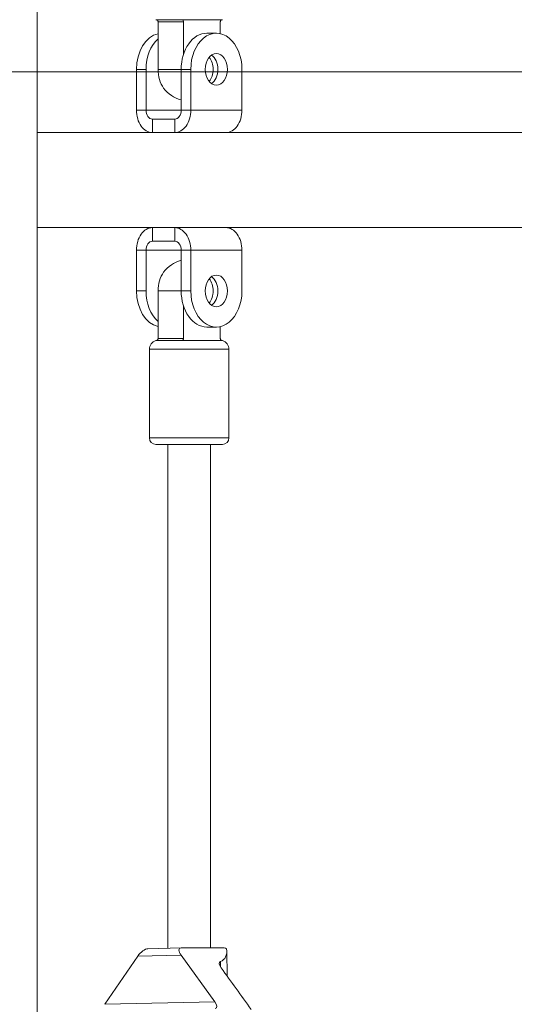
# Model space of a CAD drawing. Extents: x 0 to 25200, y -53460 to 17820.
# Drawn here: x 10056 to 10230, y -13749 to -13403 of the extents above; entities that cross this region are included whole.
import ezdxf

# ---------------------------------------------------------------- set-up
doc = ezdxf.new("R2010")
doc.units = 0
doc.header["$MEASUREMENT"] = 0
doc.header["$PDMODE"] = 1
doc.layers.get('0').update_dxf_attribs({"linetype": 'CONTINUOUS'})
doc.layers.get('DefPoints').update_dxf_attribs({"linetype": 'CONTINUOUS'})
for name, color, linetype, lineweight in [('FRAM3', 1, 'CONTINUOUS', 50), ('外形線', 7, 'CONTINUOUS', 18), ('寸法線', 3, 'CONTINUOUS', 18)]:
    doc.layers.add(name, color=color, linetype=linetype, lineweight=lineweight)
doc.styles.get("Standard").update_dxf_attribs({"font": 'TXT.SHX', "bigfont": 'bigfont.shx'})
doc.dimstyles.new('60ベース', dxfattribs={"dimscale": 60, "dimtxt": 3, "dimasz": 3, "dimexe": 0, "dimexo": 1, "dimgap": 1, "dimtad": 3, "dimdec": 1, "dimdsep": 46, "dimtxsty": 'Standard', "dimblk": 'DOTSMALL', "dimcen": 0, "dimclrd": 256, "dimclre": 256, "dimclrt": 7, "dimadec": 3, "dimazin": 2, "dimtfac": 1, "dimtdec": 1, "dimtix": 1, "dimtmove": 2, "dimatfit": 2, "dimldrblk": 'OPEN', "dimfxl": 0, "dimtolj": 1, "dimlwd": -1, "dimlwe": -1, "dimarcsym": 0})

# ---------------------------------------------------------------- blocks, each defined once
blk = doc.blocks.new('_DotSmall')
at = {"layer": 'FRAM3', "color": 0, "const_width": 0.5}
blk.add_lwpolyline([(-0.0625, 0, 1), (0.0625, 0, 1)], format="xyb", close=True, dxfattribs=at)
blk = doc.blocks.new('*D6')
at = {"layer": 'DefPoints', "color": 0}
for p in [(7570.29, -12507.06), (13369.1, -14335.86), (14869.1, -14335.86)]:
    blk.add_point(p, dxfattribs=at)
at = {"layer": '寸法線'}
for p, q in [((7630.29, -12507.06), (14869.1, -12507.06)), ((14869.1, -12507.06), (14869.1, -14335.86)), ((13429.1, -14335.86), (14869.1, -14335.86))]:
    blk.add_line(p, q, dxfattribs=at)
at = {"layer": '寸法線', "xscale": 180, "yscale": 180, "zscale": 180}
for p, rotation in [((14869.1, -12507.06), 90), ((14869.1, -14335.86), 270)]:
    blk.add_blockref('_DotSmall', p, dxfattribs=dict(at, rotation=rotation))
at = {"layer": '寸法線', "color": 7, "insert": (14719.1, -13421.46), "char_height": 180, "attachment_point": 5, "rotation": 90}
blk.add_mtext('\\A1;1828', dxfattribs=at)
blk = doc.blocks.new('_OPEN')
at = {"color": 0, "linetype": 'ByBlock'}
for p, q in [((-1, 0.1667), (0, 0)), ((0, 0), (-1, -0.1667)), ((0, 0), (-1, 0))]:
    blk.add_line(p, q, dxfattribs=at)
blk = doc.blocks.new('*D10')
at = {"layer": 'DefPoints', "color": 0}
for p in [(8170.83, -13421.46), (13369.1, -14335.86), (13869.1, -14335.86)]:
    blk.add_point(p, dxfattribs=at)
at = {"layer": '寸法線'}
for p, q in [((8230.83, -13421.46), (13869.1, -13421.46)), ((13869.1, -13421.46), (13869.1, -14335.86)), ((13429.1, -14335.86), (13869.1, -14335.86))]:
    blk.add_line(p, q, dxfattribs=at)
at = {"layer": '寸法線', "xscale": 180, "yscale": 180, "zscale": 180}
for p, rotation in [((13869.1, -13421.46), 90), ((13869.1, -14335.86), 270)]:
    blk.add_blockref('_DotSmall', p, dxfattribs=dict(at, rotation=rotation))
at = {"layer": '寸法線', "color": 7, "insert": (13719.1, -13878.66), "char_height": 180, "attachment_point": 5, "rotation": 90}
blk.add_mtext('\\A1;914', dxfattribs=at)
blk = doc.blocks.new('*D39')
at = {"layer": 'DefPoints', "color": 0}
for p in [(12805.6, -8710), (12805.6, -11591.44), (4240, -13996.48)]:
    blk.add_point(p, dxfattribs=at)
at = {"layer": '寸法線'}
for p, q in [((4240, -13936.48), (4240, -8710)), ((4240, -8710), (12805.6, -8710)), ((12805.6, -11531.44), (12805.6, -8710))]:
    blk.add_line(p, q, dxfattribs=at)
at = {"layer": '寸法線', "xscale": 180, "yscale": 180, "zscale": 180, "rotation": 180}
blk.add_blockref('_DotSmall', (4240, -8710), dxfattribs=at)
at = {"layer": '寸法線', "xscale": 180, "yscale": 180, "zscale": 180}
blk.add_blockref('_DotSmall', (12805.6, -8710), dxfattribs=at)
at = {"layer": '寸法線', "color": 7, "insert": (8522.8, -8560), "char_height": 180, "attachment_point": 5}
blk.add_mtext('\\A1;8565', dxfattribs=at)

msp = doc.modelspace()

# ---------------------------------------------------------------- linework, layer by layer
at = {"layer": '外形線', "extrusion": (0, 1, 0)}
for p, q in [((10062.39575035, -14332.68822215), (10062.39575035, -12922.9879213)), ((10104.33896944, -13403.17522215), (10104.08317516, -13403.17522215)), ((10113.31922556, -13403.17522215), (10104.33896944, -13403.17522215)), ((10104.81015613, -13420.63772215), (10104.81015613, -13403.90801814)), ((10113.79041225, -13403.90801814), (10104.81015613, -13403.90801814)), ((10127.41430419, -13403.17522215), (10113.31922556, -13403.17522215)), ((10113.79041225, -13403.90801814), (10113.79041225, -13415.25043101)), ((10126.68732322, -13408.09234695), (10126.68732322, -13403.90801814)), ((10125.2902618, -13407.93772215), (10121.92266576, -13407.93772215)), ((10097.22696142, -13420.63772215), (10097.22696142, -13434.92522215)), ((10100.59455747, -13420.63772215), (10097.22696142, -13420.63772215)), ((10100.59455747, -13420.63772215), (10100.59455747, -13434.92522215)), ((10112.94240964, -13420.63772215), (10104.81015613, -13420.63772215)), ((10112.94240964, -13434.92522215), (10112.94240964, -13420.63772215)), ((10116.31000568, -13420.63772215), (10112.94240964, -13420.63772215)), ((10116.31000568, -13434.92522215), (10116.31000568, -13420.63772215)), ((10134.27051792, -13434.92522215), (10134.27051792, -13420.63772215)), ((10097.22696142, -13434.92522215), (10100.59455747, -13434.92522215)), ((10100.59455747, -13434.92522215), (10112.94240964, -13434.92522215)), ((10112.94240964, -13434.92522215), (10116.31000568, -13434.92522215)), ((10116.31000568, -13434.92522215), (10134.27051792, -13434.92522215)), ((10102.8396215, -13438.10022215), (10102.8396215, -13442.86272215)), ((10102.8396215, -13438.10022215), (10110.69734561, -13438.10022215)), ((10110.69734561, -13442.86272215), (10110.69734561, -13438.10022215)), ((10102.8396215, -13442.86272215), (10062.39575035, -13442.86272215)), ((10102.8396215, -13442.86272215), (10110.69734561, -13442.86272215)), ((10110.69734561, -13442.86272215), (10119.70812645, -13442.86272215)), ((10278.9087932, -13442.86272215), (10119.70812645, -13442.86272215)), ((10062.39575035, -13476.26372215), (10102.8396215, -13476.26372215)), ((10102.8396215, -13476.26372215), (10102.8396215, -13481.02622215)), ((10102.8396215, -13476.26372215), (10110.69734561, -13476.26372215)), ((10110.69734561, -13481.02622215), (10110.69734561, -13476.26372215)), ((10119.70812645, -13476.26372215), (10110.69734561, -13476.26372215)), ((10119.70812645, -13476.26372215), (10280.133938, -13476.26372215)), ((10102.8396215, -13481.02622215), (10110.69734561, -13481.02622215)), ((10097.22696142, -13498.48872215), (10097.22696142, -13484.20122215)), ((10100.59455747, -13484.20122215), (10097.22696142, -13484.20122215)), ((10112.94240964, -13484.20122215), (10100.59455747, -13484.20122215)), ((10100.59455747, -13498.48872215), (10100.59455747, -13484.20122215)), ((10112.94240964, -13484.20122215), (10112.94240964, -13498.48872215)), ((10116.31000568, -13484.20122215), (10112.94240964, -13484.20122215)), ((10134.27051792, -13484.20122215), (10116.31000568, -13484.20122215)), ((10116.31000568, -13484.20122215), (10116.31000568, -13498.48872215)), ((10134.27051792, -13484.20122215), (10134.27051792, -13498.48872215)), ((10097.22696142, -13498.48872215), (10100.59455747, -13498.48872215)), ((10104.80998474, -13498.48822215), (10112.94240964, -13498.48822215)), ((10104.80998474, -13515.21792616), (10104.80998474, -13498.48822215)), ((10112.94240964, -13498.48872215), (10116.31000568, -13498.48872215)), ((10113.79024086, -13503.87549582), (10113.79024086, -13515.21792616)), ((10125.2902618, -13511.18872215), (10121.92266576, -13511.18872215)), ((10126.68715183, -13515.21792616), (10126.68715183, -13511.03413551)), ((10104.08300377, -13515.95072215), (10104.33879806, -13515.95072215)), ((10104.33879806, -13515.95072215), (10113.31905418, -13515.95072215)), ((10104.80998474, -13515.21792616), (10113.79024086, -13515.21792616)), ((10113.31905418, -13515.95072215), (10127.4141328, -13515.95072215)), ((10101.77856828, -13519.00403878), (10129.71856828, -13519.00403878)), ((10101.77856828, -13519.00403878), (10101.77856828, -13550.17722215)), ((10129.71856828, -13519.00403878), (10129.71856828, -13550.17722215)), ((10129.71856828, -13550.17722215), (10101.77856828, -13550.17722215)), ((10104.06456828, -13552.46322215), (10127.43256828, -13552.46322215)), ((10108.20794329, -13552.46322215), (10108.20794329, -13729.52435603)), ((10123.28919329, -13552.46322215), (10123.28919329, -13729.39456719)), ((10101.25708537, -13729.67666428), (10112.89437761, -13729.42166617)), ((10127.30130273, -13729.38393813), (10112.96173331, -13729.42192713)), ((10127.06229079, -13729.38457133), (10127.44553611, -13729.37617361)), ((10128.95826091, -13730.47062712), (10129.06746052, -13739.28416336)), ((10086.07557404, -13749.2178003), (10097.69506961, -13732.27377525)), ((10097.69506961, -13732.27377525), (10112.92111189, -13731.9401399)), ((10112.92111189, -13731.9401399), (10124.76516858, -13748.37002803)), ((10126.7157327, -13734.1506532), (10126.73886625, -13736.01776943)), ((10086.07557404, -13749.2178003), (10124.76516858, -13748.37002803))]:
    msp.add_line(p, q, dxfattribs=at)
at = {"layer": '外形線', "extrusion": (-1.79975e-16, 0, -1)}
for centre, radius, start, end in [((-10115.74873967, -13420.63772215), 11.1125, 284.627756984, 323.9128529338), ((-10115.74856829, -13498.48822215), 11.1125, 36.0871470662, 75.3731562988), ((-10104.95356828, -13519.00403878), 3.175, 0, 74.0860393152), ((-10126.54356828, -13519.00403878), 3.175, 105.9139606848, 180), ((-10104.06456828, -13550.17722215), 2.286, 270, 0), ((-10127.43256828, -13550.17722215), 2.286, 180, 270)]:
    msp.add_arc(centre, radius, start, end, dxfattribs=at)
for centre, major_axis, start_param, end_param in [((10106.20721754, -13420.63772215), (0, 12.7), -1.5707963268, -0.1562047874), ((10109.57481359, -13420.63772215), (0, 12.7), -1.5707963268, -0.5592732686), ((10121.92266576, -13420.63772215), (0, 5.55625), 0.4429110441, 2.6986816095), ((10102.8396215, -13484.20122215), (0, 7.9375), -1.5707963268, 0), ((10102.8396215, -13484.20122215), (0, 3.175), -1.5707963268, 0), ((10110.69734561, -13484.20122215), (0, 3.175), 0, 1.5707963268), ((10121.92266576, -13498.48872215), (0, 5.55625), 0.4429110441, 2.6986816095)]:
    msp.add_ellipse(centre, major_axis=major_axis, ratio=0.7071067812, start_param=start_param, end_param=end_param, dxfattribs=at)
at = {"layer": '外形線'}
for centre, major_axis, ratio, start_param, end_param in [((10121.92266576, -13420.63772215), (0, 12.7), 0.7071067812, 0, 1.5707963268), ((10125.2902618, -13420.63772215), (0, 12.7), 0.7071067812, -1.5707963268, 1.5707963268), ((10125.2902618, -13420.63772215), (0, 5.55625), 0.7071067812, -1.5707963268, 4.7123889804), ((10102.8396215, -13434.92522215), (0, 7.9375), 0.7071067812, 1.5707963268, 3.1415926536), ((10102.8396215, -13434.92522215), (0, 3.175), 0.7071067812, 1.5707963268, 3.1415926536), ((10110.69734561, -13434.92522215), (0, 3.175), 0.7071067812, 3.1415926536, 4.7123889804), ((10110.69734561, -13434.92522215), (0, 7.9375), 0.7071067812, 3.1415926536, 4.7123889804), ((10128.65785785, -13434.92522215), (0, 7.9375), 0.7071067812, 3.1415926536, 4.7123889804), ((10125.2902618, -13498.48872215), (0, 5.55625), 0.7071067812, -1.5707963268, 4.7123889804), ((10120.23869635, -13498.48822215), (0, 5.55625), 0.7071067812, 3.8397736157, 5.5848643673), ((10121.92266576, -13498.48872215), (0, 12.7), 0.7071067812, 1.5707963268, 3.1415926536), ((10125.2902618, -13498.48872215), (0, 12.7), 0.7071067812, 1.5707963268, 4.7123889804), ((10114.74142672, -13731.93764201), (-2.38925388, 2.31310562), 0.4145922504, 5.8573272771, 7.4503619157), ((10130.91841144, -13734.10678441), (-4.49234449, 4.34916831), 0.4145922504, 5.5233574288, 5.9379635366), ((10128.69477725, -13736.43465647), (-2.20817486, 2.14199237), 0.413809361, -0.2068618905, 1.1498791807)]:
    msp.add_ellipse(centre, major_axis=major_axis, ratio=ratio, start_param=start_param, end_param=end_param, dxfattribs=at)
at = {"layer": '外形線', "extrusion": (-1.79975e-16, 1.04309e-43, -1)}
msp.add_ellipse((10120.23886773, -13420.63772215), major_axis=(0, 5.55625), ratio=0.7071067812, start_param=0.6982224734, end_param=2.4433701802, dxfattribs=at)
at = {"layer": '外形線', "extrusion": (-1.79975e-16, -1.55894e-43, -1)}
msp.add_ellipse((10111.25861161, -13420.63772215), major_axis=(0, 9.1194932), ratio=0.7071067812, start_param=3.911836982, end_param=4.7123889804, dxfattribs=at)
at = {"layer": '外形線', "extrusion": (-1.79975e-16, 4.0988e-44, -1)}
for centre in [(10110.69734561, -13484.20122215), (10128.65785785, -13484.20122215)]:
    msp.add_ellipse(centre, major_axis=(0, 7.9375), ratio=0.7071067812, start_param=0, end_param=1.5707963268, dxfattribs=at)
at = {"layer": '外形線', "extrusion": (-1.79975e-16, -4.85375e-43, -1)}
msp.add_ellipse((10111.25844022, -13498.48822215), major_axis=(0, 9.1194932), ratio=0.7071067812, start_param=-1.5707963268, end_param=-0.7702443284, dxfattribs=at)
at = {"layer": '外形線', "extrusion": (-1.79975e-16, 1.90139e-43, -1)}
msp.add_ellipse((10106.20721754, -13498.48872215), major_axis=(0, 12.7), ratio=0.7071067812, start_param=3.2978167615, end_param=4.7123889804, dxfattribs=at)
at = {"layer": '外形線', "extrusion": (-1.79975e-16, 1.27868e-42, -1)}
msp.add_ellipse((10109.57481359, -13498.48872215), major_axis=(0, 12.7), ratio=0.7071067812, start_param=3.700888438, end_param=4.7123889804, dxfattribs=at)
at = {"layer": '外形線', "extrusion": (-2.2695e-16, -1.56237e-17, -1)}
msp.add_ellipse((10099.51091802, -13732.27137523), major_axis=(2.32788383, 2.4032794), ratio=0.4205449482, start_param=4.3246362451, end_param=5.8808066341, dxfattribs=at)
at = {"layer": '外形線', "extrusion": (-2.37064e-16, -2.2693e-17, -1)}
msp.add_ellipse((10115.47155713, -13721.21357018), major_axis=(-12.51647682, 12.14133824), ratio=0.413809361, start_param=2.6694446289, end_param=3.3449106584, dxfattribs=at)
at = {"layer": '外形線', "extrusion": (-1.50974e-16, -2.1483e-18, -1)}
msp.add_ellipse((-178185.0905838, -13047.99114213), major_axis=(-246606.73015185, 239215.5370108), ratio=0.413809361, start_param=1.9766642156, end_param=1.9767203598, dxfattribs=at)
at = {"layer": '外形線', "extrusion": (-2.69092e-16, -3.74964e-17, -1)}
msp.add_ellipse((10123.078263, -13748.36299673), major_axis=(-2.20529842, 2.13501303), ratio=0.4145922504, start_param=1.978436149, end_param=3.4409171659, dxfattribs=at)
at = {"layer": '外形線'}
for points, knots in [([(10104.81015613, -13403.90801814), (10104.81015613, -13403.81957537), (10104.79328638, -13403.71616028), (10104.73769858, -13403.54701001), (10104.68673165, -13403.45396214), (10104.57696602, -13403.31594585), (10104.49652974, -13403.24985778), (10104.3973961, -13403.19778481), (10104.36868222, -13403.18527248), (10104.33896944, -13403.17522215)], [-0.24695667568, -0.24695667568, -0.24695667568, -0.24695667568, -0.22042384446, -0.22042384446, -0.19099897989, -0.19099897989, -0.15810937107, -0.15810937107, -0.14613262445, -0.14613262445, -0.14613262445, -0.14613262445]), ([(10113.31922556, -13403.17522215), (10113.34893834, -13403.18527248), (10113.37765222, -13403.19778481), (10113.47678587, -13403.24985778), (10113.55722214, -13403.31594585), (10113.66698777, -13403.45396214), (10113.7179547, -13403.54701001), (10113.7735425, -13403.71616028), (10113.79041225, -13403.81957537), (10113.79041225, -13403.90801814)], [-0.34778072692, -0.34778072692, -0.34778072692, -0.34778072692, -0.3358039803, -0.3358039803, -0.30291437148, -0.30291437148, -0.27348950691, -0.27348950691, -0.24695667568, -0.24695667568, -0.24695667568, -0.24695667568]), ([(10126.68732322, -13403.90801814), (10126.68732322, -13403.81957537), (10126.70419296, -13403.71616028), (10126.75978076, -13403.54701001), (10126.81074769, -13403.45396214), (10126.92051333, -13403.31594585), (10127.0009496, -13403.24985778), (10127.10008325, -13403.19778481), (10127.12879713, -13403.18527248), (10127.1585099, -13403.17522215)], [-0.24695667568, -0.24695667568, -0.24695667568, -0.24695667568, -0.22042384446, -0.22042384446, -0.19099897989, -0.19099897989, -0.15810937107, -0.15810937107, -0.14613262445, -0.14613262445, -0.14613262445, -0.14613262445]), ([(10104.33879806, -13515.95072215), (10104.36851083, -13515.94067182), (10104.39722471, -13515.92815948), (10104.49635836, -13515.87608652), (10104.57679463, -13515.80999845), (10104.68656026, -13515.67198216), (10104.73752719, -13515.57893429), (10104.79311499, -13515.40978402), (10104.80998474, -13515.30636893), (10104.80998474, -13515.21792616)], [-0.34778072692, -0.34778072692, -0.34778072692, -0.34778072692, -0.3358039803, -0.3358039803, -0.30291437148, -0.30291437148, -0.27348950691, -0.27348950691, -0.24695667568, -0.24695667568, -0.24695667568, -0.24695667568]), ([(10113.79024086, -13515.21792616), (10113.79024086, -13515.30636893), (10113.77337111, -13515.40978402), (10113.71778331, -13515.57893429), (10113.66681638, -13515.67198216), (10113.55705075, -13515.80999845), (10113.47661448, -13515.87608652), (10113.37748083, -13515.92815948), (10113.34876695, -13515.94067182), (10113.31905418, -13515.95072215)], [-0.24695667568, -0.24695667568, -0.24695667568, -0.24695667568, -0.22042384446, -0.22042384446, -0.19099897989, -0.19099897989, -0.15810937107, -0.15810937107, -0.14613262445, -0.14613262445, -0.14613262445, -0.14613262445]), ([(10127.15833851, -13515.95072215), (10127.12862574, -13515.94067182), (10127.09991186, -13515.92815948), (10127.00077821, -13515.87608652), (10126.92034194, -13515.80999845), (10126.81057631, -13515.67198216), (10126.75960938, -13515.57893429), (10126.70402158, -13515.40978402), (10126.68715183, -13515.30636893), (10126.68715183, -13515.21792616)], [0.14613262445, 0.14613262445, 0.14613262445, 0.14613262445, 0.15810937107, 0.15810937107, 0.19099897989, 0.19099897989, 0.22042384446, 0.22042384446, 0.24695667568, 0.24695667568, 0.24695667568, 0.24695667568])]:
    msp.add_open_spline(points, degree=3, knots=knots, dxfattribs=at)

# ---------------------------------------------------------------- dimensions: what is measured, and where the dimension line sits
at = {"layer": '寸法線'}
dim = msp.add_linear_dim(base=(12805.5957908, -8710), p1=(4240, -13996.48057296), p2=(12805.5957908, -11591.43741201), text='8565', dimstyle='60ベース', override={"dimdec": 0}, dxfattribs=at)
dim.commit()
dim.dimension.update_dxf_attribs({"geometry": '*D39', "text_midpoint": (8522.7978954, -8560)})
dim = msp.add_linear_dim(base=(14869.09573967, -14335.86322215), p1=(7570.28958868, -12507.06322215), p2=(13369.09573967, -14335.86322215), angle=90, text='1828', dimstyle='60ベース', override={"dimdec": 6}, dxfattribs=at)
dim.commit()
dim.dimension.update_dxf_attribs({"geometry": '*D6', "text_midpoint": (14719.09573967, -13421.46322215)})
dim = msp.add_linear_dim(base=(13869.09573967, -14335.86322215), p1=(8170.82870315, -13421.46322215), p2=(13369.09573967, -14335.86322215), angle=90, dimstyle='60ベース', override={"dimdec": 0}, dxfattribs=at)
dim.commit()
dim.dimension.update_dxf_attribs({"geometry": '*D10', "text_midpoint": (13719.09573967, -13878.66322215)})

doc.saveas('drawing.dxf')
